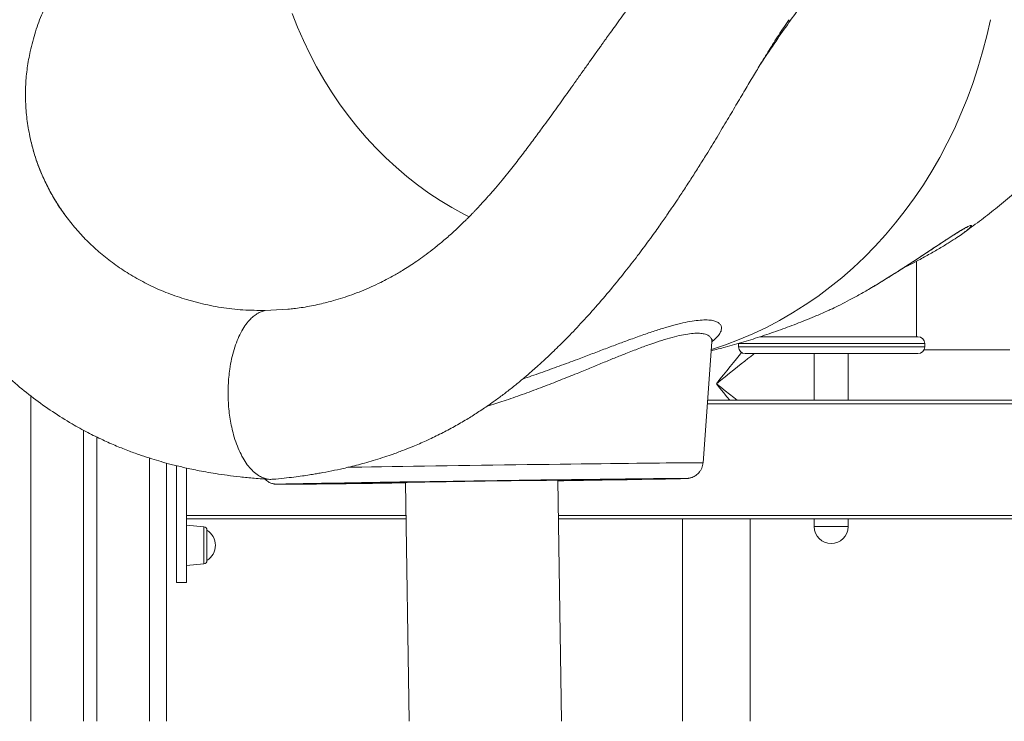
# Model space of a CAD drawing. Units: millimetres. Extents: x -12769 to 21822, y -4509 to 10312.
# Drawn here: x -9061 to -8479, y 5208 to 5623 of the extents above; entities that cross this region are included whole.
import ezdxf

# ---------------------------------------------------------------- set-up
doc = ezdxf.new("R2010")
doc.units = ezdxf.units.MM

msp = doc.modelspace()

# ---------------------------------------------------------------- linework, layer by layer
at = {"color": 7, "linetype": 'Continuous', "lineweight": 15}
for p, q in [((-9054.47, 5552.09), (-9054.87, 5553.95)), ((-9032.86, 5505.85), (-9032.86, 5505.84)), ((-9030.68, 5503.04), (-9032.86, 5505.84)), ((-8531.24, 5435.63), (-8531.24, 5480.18)), ((-8954.35, 5455.36), (-8962.38, 5457.55)), ((-8915.77, 5451.11), (-8902.57, 5451.87)), ((-8657.25, 5361.13), (-8652.01, 5432.5)), ((-8623.59, 5435.63), (-8530.31, 5435.63)), ((-8636.31, 5431.63), (-8636.31, 5429.63)), ((-8475.94, 5427.83), (-8526.74, 5427.83)), ((-8526.31, 5429.63), (-8526.31, 5431.63)), ((-8530.31, 5425.63), (-8632.31, 5425.63)), ((-8591.56, 5425.63), (-8591.56, 5398.04)), ((-8571.56, 5398.04), (-8571.56, 5425.63)), ((-8654.54, 5398.04), (-7870.23, 5398.04)), ((-9023.23, 5380.43), (-9023.23, 5208.39)), ((-9015.23, 5376.33), (-9015.23, 5208.39)), ((-8974.23, 5360.96), (-8974.23, 5208.39)), ((-8968.23, 5359.37), (-8968.23, 5290.43)), ((-8962.23, 5357.95), (-8962.23, 5290.43)), ((-8740.9, 5208.39), (-8742.91, 5350.79)), ((-8687.91, 5351.57), (-8687.91, 5351.61)), ((-8887.89, 5348.79), (-8887.89, 5348.75)), ((-8832.9, 5349.53), (-8830.91, 5208.39)), ((-8832.6, 5328.04), (-8962.23, 5328.04)), ((-7870.23, 5328.04), (-8742.59, 5328.04)), ((-8669.32, 5328.04), (-8669.32, 5208.39)), ((-8629.32, 5208.39), (-8629.32, 5328.04)), ((-8591.56, 5328.04), (-8591.56, 5323.39)), ((-8571.56, 5323.39), (-8571.56, 5328.04)), ((-8952.02, 5323.28), (-8962.23, 5324.36)), ((-8950.23, 5321.29), (-8950.23, 5303.42)), ((-8962.23, 5300.36), (-8952.02, 5301.43)), ((-8968.23, 5290.43), (-8962.23, 5290.43))]:
    msp.add_line(p, q, dxfattribs=at)
at = {"color": 8, "linetype": 'Continuous', "lineweight": 15}
for p, q in [((-8526.31, 5431.63), (-8636.31, 5431.63)), ((-8636.31, 5429.63), (-8526.31, 5429.63)), ((-9054.23, 5400.63), (-9054.23, 5208.39)), ((-7870.23, 5396.04), (-8654.69, 5396.04)), ((-8984.23, 5363.92), (-8984.23, 5208.39)), ((-8962.23, 5330.04), (-8832.62, 5330.04)), ((-8742.62, 5330.04), (-7870.23, 5330.04)), ((-8952.02, 5312.36), (-8952.02, 5323.28)), ((-8591.56, 5323.39), (-8571.56, 5323.39)), ((-8952.02, 5301.43), (-8952.02, 5312.36))]:
    msp.add_line(p, q, dxfattribs=at)
at = {"color": 8, "linetype": 'Continuous', "lineweight": 15, "flags": 128}
for points in [[(-8900, 5626.58), (-8896.8, 5618.48), (-8893.31, 5610.52), (-8889.55, 5602.71), (-8885.53, 5595.06), (-8881.24, 5587.59), (-8876.7, 5580.32), (-8871.92, 5573.24), (-8866.89, 5566.38), (-8861.64, 5559.75), (-8856.17, 5553.35), (-8850.48, 5547.2), (-8844.59, 5541.31), (-8838.51, 5535.69), (-8832.25, 5530.34), (-8825.82, 5525.28), (-8819.22, 5520.51), (-8812.47, 5516.04), (-8805.59, 5511.89), (-8798.57, 5508.05), (-8795.35, 5506.41)], [(-8487.51, 5622.92), (-8489.67, 5613.33), (-8492.13, 5603.85), (-8494.88, 5594.49), (-8497.93, 5585.27), (-8501.26, 5576.19), (-8504.88, 5567.27), (-8508.78, 5558.52), (-8512.96, 5549.95), (-8517.41, 5541.57), (-8522.12, 5533.4), (-8527.09, 5525.43), (-8532.31, 5517.69), (-8537.78, 5510.17), (-8543.48, 5502.9), (-8549.42, 5495.88), (-8555.59, 5489.11), (-8561.97, 5482.61), (-8568.56, 5476.39), (-8575.35, 5470.45), (-8582.33, 5464.8), (-8589.5, 5459.45), (-8596.84, 5454.4), (-8604.34, 5449.66), (-8612, 5445.24), (-8619.81, 5441.14), (-8627.75, 5437.36), (-8635.82, 5433.92), (-8644.01, 5430.82), (-8652.3, 5428.05), (-8652.34, 5428.04)], [(-8649.32, 5407.83), (-8647.23, 5410.44), (-8645.16, 5413.02), (-8643.14, 5415.55), (-8641.19, 5417.99), (-8639.32, 5420.33), (-8637.56, 5422.52), (-8635.94, 5424.55), (-8634.53, 5426.31)], [(-8627.06, 5425.63), (-8627.67, 5425.15), (-8629.09, 5424.01), (-8630.74, 5422.69), (-8632.59, 5421.21), (-8634.63, 5419.58), (-8636.82, 5417.83), (-8639.15, 5415.96), (-8641.59, 5414.01), (-8644.12, 5411.98), (-8646.71, 5409.92), (-8649.32, 5407.83)], [(-8641.49, 5398.04), (-8643.14, 5400.1), (-8645.16, 5402.63), (-8647.23, 5405.21), (-8649.32, 5407.83)], [(-8649.32, 5407.83), (-8646.71, 5405.73), (-8644.12, 5403.67), (-8641.59, 5401.64), (-8639.15, 5399.69), (-8637.09, 5398.04)], [(-8866.99, 5358.46), (-8864.46, 5358.5), (-8858.85, 5358.59), (-8853.05, 5358.68)], [(-8853.05, 5358.68), (-8847.07, 5358.78), (-8840.93, 5358.87), (-8834.65, 5358.97), (-8828.25, 5359.06), (-8821.74, 5359.16), (-8815.13, 5359.26), (-8808.45, 5359.35), (-8801.72, 5359.45), (-8794.95, 5359.55), (-8788.16, 5359.64), (-8781.37, 5359.74), (-8774.6, 5359.83), (-8767.87, 5359.93), (-8761.19, 5360.02), (-8754.58, 5360.11), (-8748.06, 5360.19), (-8741.66, 5360.28), (-8735.37, 5360.36), (-8729.23, 5360.44), (-8723.24, 5360.51), (-8717.43, 5360.58), (-8711.82, 5360.65), (-8706.4, 5360.72), (-8701.21, 5360.78), (-8696.25, 5360.84), (-8691.54, 5360.89), (-8687.08, 5360.94), (-8682.9, 5360.98), (-8679.01, 5361.02), (-8675.41, 5361.06), (-8672.11, 5361.09), (-8669.12, 5361.11), (-8666.45, 5361.13), (-8664.12, 5361.15), (-8662.11, 5361.16), (-8660.45, 5361.16), (-8659.13, 5361.16), (-8658.15, 5361.16), (-8657.53, 5361.15), (-8657.26, 5361.14), (-8657.25, 5361.13)], [(-8667.47, 5351.83), (-8667.42, 5351.83), (-8667.11, 5351.86), (-8667.14, 5351.87), (-8667.28, 5351.88)], [(-8908.55, 5348.48), (-8908.7, 5348.47), (-8908.66, 5348.45), (-8908.27, 5348.44), (-8908.14, 5348.43)]]:
    msp.add_lwpolyline(points, dxfattribs=at)
at = {"color": 7, "linetype": 'Continuous', "lineweight": 15, "flags": 128}
for points in [[(-8667.28, 5351.88), (-8667.54, 5351.88), (-8668.28, 5351.89), (-8669.38, 5351.89), (-8670.82, 5351.89), (-8672.61, 5351.88), (-8674.73, 5351.87), (-8677.19, 5351.85), (-8679.97, 5351.83), (-8683.07, 5351.8), (-8686.47, 5351.77), (-8690.17, 5351.73), (-8694.16, 5351.69), (-8698.43, 5351.64), (-8702.96, 5351.59), (-8707.73, 5351.54), (-8712.74, 5351.48), (-8717.98, 5351.42), (-8723.41, 5351.35), (-8729.04, 5351.28), (-8734.84, 5351.21), (-8740.79, 5351.13), (-8746.88, 5351.05), (-8753.1, 5350.97), (-8759.41, 5350.88), (-8765.81, 5350.8), (-8772.28, 5350.71), (-8778.78, 5350.62), (-8785.32, 5350.53), (-8791.86, 5350.44), (-8798.4, 5350.34), (-8804.9, 5350.25), (-8811.35, 5350.16), (-8817.73, 5350.06), (-8824.03, 5349.97), (-8830.22, 5349.87), (-8836.28, 5349.78), (-8842.2, 5349.69), (-8847.97, 5349.6), (-8853.56, 5349.51), (-8858.95, 5349.43), (-8864.14, 5349.34), (-8869.1, 5349.26), (-8873.83, 5349.18), (-8878.3, 5349.11), (-8882.51, 5349.03), (-8886.44, 5348.96), (-8890.08, 5348.9), (-8893.42, 5348.84), (-8896.45, 5348.78), (-8899.17, 5348.72), (-8901.55, 5348.67), (-8903.61, 5348.63), (-8905.32, 5348.59), (-8906.69, 5348.55), (-8907.71, 5348.52), (-8908.38, 5348.49), (-8908.55, 5348.48)], [(-8742.9, 5350.55), (-8737.7, 5350.63), (-8732.6, 5350.71), (-8727.69, 5350.79), (-8722.99, 5350.86), (-8718.52, 5350.94), (-8714.3, 5351.01), (-8710.33, 5351.08), (-8706.64, 5351.14), (-8703.23, 5351.2), (-8700.12, 5351.26), (-8697.31, 5351.31), (-8694.83, 5351.36), (-8692.67, 5351.41), (-8690.85, 5351.45), (-8689.36, 5351.49), (-8688.23, 5351.52), (-8687.44, 5351.55), (-8687.01, 5351.57), (-8686.93, 5351.59), (-8687.2, 5351.6), (-8687.83, 5351.61), (-8688.81, 5351.61), (-8690.14, 5351.61), (-8691.81, 5351.6), (-8693.82, 5351.59), (-8696.16, 5351.57), (-8698.83, 5351.55), (-8701.8, 5351.52), (-8705.08, 5351.49), (-8708.65, 5351.45), (-8712.5, 5351.41), (-8716.61, 5351.36), (-8720.97, 5351.31), (-8725.57, 5351.26), (-8730.38, 5351.2), (-8735.4, 5351.14), (-8740.61, 5351.07), (-8745.98, 5351), (-8751.49, 5350.93), (-8757.14, 5350.86), (-8762.89, 5350.78), (-8768.73, 5350.7), (-8774.64, 5350.62), (-8780.59, 5350.54), (-8786.57, 5350.46), (-8792.55, 5350.37), (-8798.52, 5350.29), (-8804.45, 5350.2), (-8810.33, 5350.11), (-8816.12, 5350.03), (-8821.82, 5349.94), (-8827.39, 5349.86), (-8832.83, 5349.78), (-8838.11, 5349.69), (-8838.11, 5349.69)], [(-8818.6, 5349.99), (-8812.91, 5350.07), (-8807.13, 5350.16), (-8801.29, 5350.24), (-8795.39, 5350.33), (-8789.47, 5350.41), (-8783.55, 5350.5), (-8777.64, 5350.58), (-8771.76, 5350.66), (-8765.95, 5350.74), (-8760.21, 5350.81), (-8754.56, 5350.89), (-8749.04, 5350.96), (-8743.65, 5351.03), (-8738.41, 5351.1), (-8733.35, 5351.16), (-8728.48, 5351.22), (-8723.83, 5351.27), (-8719.39, 5351.33), (-8715.2, 5351.37), (-8711.26, 5351.42), (-8707.59, 5351.46), (-8704.2, 5351.49), (-8701.11, 5351.52), (-8698.32, 5351.54), (-8695.85, 5351.56), (-8693.7, 5351.58), (-8691.88, 5351.59), (-8690.39, 5351.59), (-8689.25, 5351.6), (-8688.46, 5351.59), (-8688.02, 5351.58), (-8687.92, 5351.57), (-8688.18, 5351.55), (-8688.79, 5351.52), (-8689.75, 5351.49), (-8691.05, 5351.46), (-8692.69, 5351.42), (-8694.67, 5351.38), (-8696.97, 5351.33), (-8699.59, 5351.28), (-8702.53, 5351.22), (-8705.76, 5351.16), (-8709.28, 5351.1), (-8713.08, 5351.03), (-8717.14, 5350.96), (-8721.45, 5350.89), (-8725.99, 5350.82), (-8730.75, 5350.74), (-8735.71, 5350.66), (-8740.86, 5350.58), (-8742.9, 5350.55)], [(-8742.91, 5350.79), (-8742.92, 5350.8), (-8743.2, 5350.8), (-8743.82, 5350.81), (-8744.79, 5350.8), (-8746.09, 5350.8), (-8747.73, 5350.78), (-8749.67, 5350.76), (-8751.92, 5350.74), (-8754.45, 5350.71), (-8757.24, 5350.68), (-8760.27, 5350.65), (-8763.51, 5350.61), (-8766.95, 5350.57), (-8770.55, 5350.52), (-8774.29, 5350.47), (-8778.13, 5350.42), (-8782.05, 5350.37), (-8786.02, 5350.31), (-8790, 5350.25), (-8793.96, 5350.2), (-8797.88, 5350.14), (-8801.72, 5350.08)], [(-8742.9, 5350.49), (-8739.53, 5350.54), (-8733.6, 5350.63), (-8727.84, 5350.72)], [(-8727.84, 5350.72), (-8722.25, 5350.81), (-8716.86, 5350.89), (-8711.67, 5350.98), (-8706.71, 5351.06), (-8701.98, 5351.14), (-8697.51, 5351.21), (-8693.3, 5351.29), (-8689.37, 5351.36), (-8685.73, 5351.42), (-8682.39, 5351.49), (-8679.36, 5351.54), (-8676.64, 5351.6), (-8674.26, 5351.65), (-8672.2, 5351.7), (-8670.49, 5351.74), (-8669.12, 5351.77), (-8668.09, 5351.81), (-8667.47, 5351.83)], [(-8908.14, 5348.43), (-8907.53, 5348.43), (-8906.43, 5348.43), (-8904.99, 5348.43), (-8903.2, 5348.44), (-8901.08, 5348.45), (-8898.62, 5348.47), (-8895.84, 5348.49), (-8892.74, 5348.52), (-8889.34, 5348.55), (-8885.63, 5348.59), (-8881.64, 5348.63), (-8877.38, 5348.68), (-8872.85, 5348.73), (-8868.08, 5348.78), (-8863.06, 5348.84), (-8857.83, 5348.91), (-8852.4, 5348.97), (-8846.77, 5349.04), (-8840.97, 5349.12), (-8835.02, 5349.19), (-8832.9, 5349.22)], [(-8838.11, 5349.69), (-8843.21, 5349.61), (-8848.12, 5349.53), (-8852.82, 5349.46), (-8857.29, 5349.38), (-8861.51, 5349.31), (-8865.48, 5349.25), (-8869.17, 5349.18), (-8872.58, 5349.12), (-8875.69, 5349.06), (-8878.5, 5349.01), (-8880.98, 5348.96), (-8883.14, 5348.91), (-8884.96, 5348.87), (-8886.45, 5348.83), (-8887.58, 5348.8), (-8888.37, 5348.77), (-8888.8, 5348.75), (-8888.88, 5348.73), (-8888.6, 5348.72), (-8887.98, 5348.71), (-8886.99, 5348.71), (-8885.67, 5348.71), (-8883.99, 5348.72), (-8881.98, 5348.74), (-8879.64, 5348.75), (-8876.98, 5348.78), (-8874.01, 5348.8), (-8870.73, 5348.84), (-8867.16, 5348.87), (-8863.31, 5348.92), (-8859.2, 5348.96), (-8854.84, 5349.01), (-8850.24, 5349.07), (-8845.42, 5349.12), (-8840.4, 5349.19), (-8835.2, 5349.25), (-8832.9, 5349.28)], [(-8832.9, 5349.28), (-8837.39, 5349.23), (-8842.45, 5349.16), (-8847.32, 5349.1), (-8851.98, 5349.05), (-8856.42, 5349), (-8860.61, 5348.95), (-8864.55, 5348.91), (-8868.22, 5348.87), (-8871.61, 5348.83), (-8874.7, 5348.8), (-8877.49, 5348.78), (-8879.96, 5348.76), (-8882.11, 5348.74), (-8883.93, 5348.73), (-8885.41, 5348.73), (-8886.55, 5348.73), (-8887.35, 5348.73), (-8887.79, 5348.74), (-8887.88, 5348.76), (-8887.63, 5348.78), (-8887.02, 5348.8), (-8886.06, 5348.83), (-8884.76, 5348.86), (-8883.12, 5348.9), (-8881.14, 5348.95), (-8878.84, 5348.99), (-8876.22, 5349.05), (-8873.28, 5349.1), (-8870.05, 5349.16), (-8866.53, 5349.22), (-8862.73, 5349.29), (-8858.67, 5349.36), (-8854.36, 5349.43), (-8849.82, 5349.5), (-8845.06, 5349.58), (-8840.1, 5349.66), (-8834.95, 5349.74), (-8829.64, 5349.82), (-8824.19, 5349.91), (-8818.6, 5349.99)], [(-8801.72, 5350.08), (-8805.45, 5350.03), (-8809.04, 5349.97), (-8812.47, 5349.92), (-8815.71, 5349.87), (-8818.72, 5349.82), (-8821.5, 5349.77), (-8824.01, 5349.73), (-8826.25, 5349.69), (-8828.18, 5349.65), (-8829.79, 5349.62), (-8831.08, 5349.59), (-8832.03, 5349.56), (-8832.64, 5349.54), (-8832.89, 5349.53), (-8832.9, 5349.53)]]:
    msp.add_lwpolyline(points, dxfattribs=at)
at = {"color": 7, "linetype": 'Continuous', "lineweight": 15}
for centre, radius, start, end in [((-8530.31, 5431.63), 4, 0, 90), ((-8632.31, 5429.63), 4, 180, 270), ((-8530.31, 5429.63), 4, 270, 0), ((-8952.23, 5321.29), 2, 0, 84), ((-8955.72, 5312.36), 10.49, 0, 58.44643), ((-8581.56, 5323.39), 10, 180, 0), ((-8955.72, 5312.36), 10.49, 301.55357, 0), ((-8952.23, 5303.42), 2, 276, 0)]:
    msp.add_arc(centre, radius, start, end, dxfattribs=at)
for points, knots in [([(-8548.95, 5743.69), (-8550.69, 5743.31), (-8553.95, 5742.61), (-8558.58, 5741.61), (-8562.61, 5740.74), (-8566.07, 5739.98), (-8568.91, 5739.36), (-8571.15, 5738.87), (-8572.82, 5738.5), (-8574.18, 5738.2), (-8575.54, 5737.89), (-8577.29, 5737.47), (-8579.56, 5736.87), (-8582.33, 5736.08), (-8585.04, 5735.22), (-8587.5, 5734.39), (-8589.57, 5733.64), (-8591.62, 5732.85), (-8593.88, 5731.95), (-8596.31, 5730.91), (-8598.58, 5729.88), (-8600.48, 5728.99), (-8602.27, 5728.11), (-8604.36, 5727.05), (-8606.75, 5725.77), (-8609.05, 5724.49), (-8610.94, 5723.39), (-8612.59, 5722.4), (-8614.48, 5721.24), (-8616.71, 5719.82), (-8619.14, 5718.2), (-8621.43, 5716.62), (-8624.66, 5714.32), (-8628.86, 5711.15), (-8634.07, 5706.92), (-8639.3, 5702.38), (-8644.46, 5697.62), (-8649.36, 5692.82), (-8653.9, 5688.15), (-8658.36, 5683.39), (-8663.12, 5678.1), (-8668.41, 5672), (-8674.81, 5664.33), (-8682.14, 5655.23), (-8690.19, 5644.85), (-8696.79, 5636.06), (-8701.93, 5629.1), (-8705.53, 5624.17), (-8708.84, 5619.6), (-8711.7, 5615.64), (-8713.86, 5612.63), (-8715.42, 5610.44), (-8716.63, 5608.76), (-8717.93, 5606.93), (-8719.53, 5604.69), (-8721.74, 5601.58), (-8724.65, 5597.49), (-8728.28, 5592.38), (-8733.23, 5585.41), (-8739.21, 5577.01), (-8746, 5567.54), (-8752.15, 5559.05), (-8757.87, 5551.27), (-8763.45, 5543.85), (-8769.48, 5536.06), (-8775, 5529.21), (-8779.88, 5523.4), (-8783.79, 5518.9), (-8787.42, 5514.86), (-8790.13, 5511.93), (-8792, 5509.96), (-8793.16, 5508.75), (-8794.14, 5507.75), (-8795.01, 5506.85), (-8796.02, 5505.84), (-8797.57, 5504.28), (-8799.86, 5502.03), (-8802.73, 5499.31), (-8805.78, 5496.5), (-8808.77, 5493.86), (-8811.65, 5491.39), (-8814.45, 5489.08), (-8817.83, 5486.39), (-8821.73, 5483.43), (-8826.07, 5480.35), (-8830.08, 5477.66), (-8833.7, 5475.37), (-8836.94, 5473.42), (-8840.05, 5471.64), (-8843.56, 5469.73), (-8848.05, 5467.43), (-8853.32, 5464.95), (-8858.99, 5462.54), (-8864.48, 5460.45), (-8869.97, 5458.58), (-8874.94, 5457.08), (-8879.52, 5455.84), (-8883.84, 5454.8), (-8888.54, 5453.81), (-8893.38, 5452.95), (-8897.73, 5452.34), (-8900.83, 5452), (-8902.18, 5451.89), (-8902.57, 5451.86)], [0, 0, 0, 0, 0.018021, 0.0339865, 0.0479, 0.0597596, 0.0695629, 0.0769043, 0.0824186, 0.0862775, 0.0901683, 0.0945196, 0.1009274, 0.1082237, 0.1164452, 0.1226015, 0.1279384, 0.1331663, 0.1393337, 0.1464452, 0.1531089, 0.1582459, 0.1622353, 0.1682159, 0.1759866, 0.1827078, 0.188034, 0.1923695, 0.1971497, 0.204655, 0.2122045, 0.2189615, 0.225372, 0.2416991, 0.2580714, 0.2747633, 0.2922091, 0.3088755, 0.3238216, 0.338436, 0.3549033, 0.3732664, 0.3935515, 0.4216479, 0.4490515, 0.4757133, 0.4880356, 0.5001507, 0.5112029, 0.5204311, 0.5278469, 0.5320297, 0.5353948, 0.5393586, 0.5443872, 0.5504803, 0.5600693, 0.5714883, 0.5839436, 0.6052448, 0.6253028, 0.643934, 0.6588129, 0.6744087, 0.6911179, 0.7089302, 0.7193874, 0.7301318, 0.7397294, 0.7475836, 0.7510053, 0.7539494, 0.7564152, 0.758404, 0.7605566, 0.76405, 0.7701544, 0.7778768, 0.7854935, 0.7928004, 0.7998061, 0.8065187, 0.8129454, 0.8240015, 0.8341189, 0.8431804, 0.8517052, 0.8590105, 0.865264, 0.872866, 0.8825942, 0.895194, 0.9077463, 0.9200526, 0.9314677, 0.9428036, 0.9508709, 0.9597162, 0.9693358, 0.9796414, 0.9890152, 0.9969148, 1, 1, 1, 1]), ([(-8991.23, 5736.81), (-8992.37, 5736.57), (-8994.71, 5736.08), (-8998.32, 5735.33), (-9002.11, 5734.53), (-9006.01, 5733.71), (-9009.58, 5732.96), (-9012.67, 5732.29), (-9015.19, 5731.75), (-9017.44, 5731.26), (-9019.5, 5730.8), (-9022.36, 5730.08), (-9026.27, 5728.98), (-9030.9, 5727.45), (-9035.48, 5725.73), (-9039.91, 5723.86), (-9044.23, 5721.82), (-9048.38, 5719.68), (-9052.62, 5717.29), (-9056.99, 5714.6), (-9061.14, 5711.82), (-9064.85, 5709.15), (-9068.13, 5706.63), (-9071.38, 5704), (-9074.85, 5701.04), (-9078.65, 5697.57), (-9082.63, 5693.71), (-9086.66, 5689.54), (-9091.79, 5683.87), (-9097.7, 5676.72), (-9104.15, 5668.01), (-9110.11, 5659.11), (-9115.8, 5649.73), (-9121.21, 5639.83), (-9125.72, 5630.48), (-9129.38, 5621.84), (-9132.28, 5614.12), (-9134.78, 5606.43), (-9136.81, 5599.13), (-9138.14, 5593.49), (-9139.01, 5589.25), (-9139.6, 5586.06), (-9140.21, 5582.41), (-9140.8, 5578.21), (-9141.26, 5574.09), (-9141.58, 5570.43), (-9141.77, 5567.57), (-9141.89, 5565.2), (-9141.98, 5562.99), (-9142.04, 5560.26), (-9142.05, 5556.69), (-9141.95, 5552.38), (-9141.71, 5547.82), (-9141.32, 5543.22), (-9140.82, 5538.86), (-9140.24, 5534.77), (-9139.64, 5531.15), (-9138.99, 5527.77), (-9138.37, 5524.87), (-9137.82, 5522.51), (-9137.36, 5520.61), (-9136.89, 5518.79), (-9136.33, 5516.72), (-9135.65, 5514.34), (-9134.57, 5510.78), (-9132.99, 5506.04), (-9130.8, 5500.13), (-9127.73, 5492.68), (-9123.5, 5483.63), (-9117.75, 5472.93), (-9110.89, 5461.74), (-9102.94, 5450.28), (-9094.03, 5438.9), (-9084.37, 5427.93), (-9074.23, 5417.63), (-9063.67, 5408.07), (-9052.77, 5399.27), (-9041.52, 5391.24), (-9030.81, 5384.52), (-9020.9, 5379.05), (-9012.12, 5374.72), (-9003.9, 5371.08), (-8996.31, 5368.06), (-8989.37, 5365.57), (-8983.12, 5363.52), (-8977.22, 5361.75), (-8971.02, 5360.06), (-8965.34, 5358.66), (-8960.21, 5357.52), (-8955.77, 5356.6), (-8950.67, 5355.63), (-8944.76, 5354.64), (-8938.02, 5353.65), (-8930.45, 5352.74), (-8922.03, 5351.92), (-8916.13, 5351.54), (-8913.03, 5351.35)], [0, 0, 0, 0, 0.009305, 0.01903, 0.02918, 0.039757, 0.050176, 0.057461, 0.063933, 0.069589, 0.074427, 0.0792, 0.089558, 0.099335, 0.109267, 0.119881, 0.12936, 0.138379, 0.14844, 0.159333, 0.169878, 0.17892, 0.187111, 0.194891, 0.204143, 0.214585, 0.225755, 0.237162, 0.248767, 0.270445, 0.290657, 0.310418, 0.330482, 0.351158, 0.371575, 0.38536, 0.399727, 0.413683, 0.426166, 0.437496, 0.44225, 0.44737, 0.453354, 0.460206, 0.467814, 0.473216, 0.477744, 0.481394, 0.484476, 0.488229, 0.494263, 0.501314, 0.508442, 0.515593, 0.522771, 0.528777, 0.534603, 0.53962, 0.544497, 0.548106, 0.550635, 0.553417, 0.556703, 0.560497, 0.564801, 0.573816, 0.583433, 0.593562, 0.610399, 0.628562, 0.6481, 0.66905, 0.690689, 0.712246, 0.73364, 0.75443, 0.775028, 0.795427, 0.815614, 0.831272, 0.84604, 0.859528, 0.871757, 0.882931, 0.892819, 0.901449, 0.910732, 0.921772, 0.927834, 0.934464, 0.942274, 0.95133, 0.961629, 0.973171, 0.98596, 1, 1, 1, 1]), ([(-9023.52, 5663.39), (-9025.86, 5660.78), (-9030.54, 5655.59), (-9036.88, 5646.75), (-9042.61, 5637.22), (-9047.57, 5626.92), (-9051.76, 5615.95), (-9053.69, 5608.12), (-9054.66, 5604.21)], [0, 0, 0, 0, 0.167488, 0.334214, 0.499869, 0.666057, 0.832821, 1, 1, 1, 1]), ([(-8911.25, 5351.38), (-8909.05, 5351.58), (-8904.91, 5351.97), (-8899.11, 5352.65), (-8894.11, 5353.32), (-8889.92, 5353.94), (-8886.44, 5354.5), (-8879.79, 5355.65), (-8872.84, 5357.05), (-8865.32, 5358.82), (-8860.71, 5359.99), (-8855.8, 5361.33), (-8850.59, 5362.87), (-8845.36, 5364.53), (-8839.67, 5366.48), (-8833.79, 5368.66), (-8827.01, 5371.39), (-8819.7, 5374.59), (-8811.85, 5378.39), (-8804.17, 5382.47), (-8797.04, 5386.61), (-8790.38, 5390.78), (-8784.28, 5394.87), (-8778.52, 5398.99), (-8773.16, 5403.02), (-8767.86, 5407.2), (-8762.99, 5411.22), (-8758.84, 5414.79), (-8755.76, 5417.52), (-8753.29, 5419.74), (-8751, 5421.84), (-8748.33, 5424.34), (-8745.22, 5427.3), (-8741.78, 5430.67), (-8736.47, 5435.99), (-8729.37, 5443.41), (-8720.57, 5453.14), (-8711.86, 5463.34), (-8703.6, 5473.52), (-8696.08, 5483.22), (-8690.28, 5491), (-8686.04, 5496.85), (-8683.25, 5500.77), (-8680.8, 5504.25), (-8678.36, 5507.77), (-8675.6, 5511.79), (-8672.15, 5516.9), (-8668.15, 5522.94), (-8663.81, 5529.65), (-8659.49, 5536.46), (-8654.51, 5544.47), (-8648.91, 5553.66), (-8642.85, 5563.8), (-8637.15, 5573.44), (-8631.85, 5582.38), (-8626.95, 5590.63), (-8622.92, 5597.3), (-8619.61, 5602.72), (-8616.85, 5607.15), (-8613.99, 5611.65), (-8611.04, 5616.17), (-8608.5, 5619.95), (-8606.95, 5622.16), (-8606.42, 5622.91)], [0, 0, 0, 0, 0.01598, 0.030014, 0.042111, 0.052276, 0.060513, 0.067342, 0.100643, 0.11115, 0.122411, 0.134471, 0.147334, 0.160937, 0.173373, 0.189879, 0.205186, 0.22478, 0.245715, 0.26609, 0.285484, 0.30297, 0.320803, 0.335419, 0.35071, 0.366705, 0.382138, 0.394721, 0.404422, 0.41036, 0.417237, 0.425523, 0.435207, 0.446265, 0.458018, 0.485841, 0.514934, 0.545003, 0.57392, 0.600398, 0.624619, 0.636761, 0.647125, 0.65575, 0.664317, 0.67488, 0.687409, 0.704464, 0.722207, 0.740076, 0.758107, 0.785802, 0.813883, 0.841071, 0.867055, 0.891612, 0.915213, 0.929174, 0.943812, 0.959097, 0.974989, 0.991451, 1, 1, 1, 1]), ([(-9054.66, 5604.21), (-9055.28, 5600.98), (-9056.53, 5594.55), (-9057.41, 5584.57), (-9057.5, 5574.45), (-9056.76, 5564.21), (-9055.5, 5557.37), (-9054.87, 5553.95)], [0, 0, 0, 0, 0.201672, 0.401938, 0.601365, 0.800527, 1, 1, 1, 1]), ([(-8502.91, 5497.33), (-8501.56, 5498.29), (-8496.92, 5501.59), (-8489.19, 5507.49), (-8479.68, 5515.04), (-8470.3, 5522.9), (-8461.03, 5531.05), (-8451.89, 5539.5), (-8442.88, 5548.26), (-8433.99, 5557.31), (-8425.23, 5566.66), (-8416.61, 5576.33), (-8409.43, 5584.7), (-8405.2, 5589.94), (-8403.72, 5591.78)], [0, 0, 0, 0, 0.0362667, 0.1238422, 0.2121399, 0.3012005, 0.3910577, 0.4817453, 0.573294, 0.66573, 0.7590704, 0.8533293, 0.9485116, 1, 1, 1, 1]), ([(-9054.47, 5552.09), (-9053.43, 5548.1), (-9051.36, 5540.11), (-9047.12, 5529.63), (-9042.57, 5520.64), (-9038.07, 5513.06), (-9034.6, 5508.25), (-9032.86, 5505.85)], [0, 0, 0, 0, 0.246329, 0.492646, 0.661715, 0.830929, 1, 1, 1, 1]), ([(-9054.47, 5552.09), (-9053.8, 5549.39), (-9052.45, 5543.99), (-9049.68, 5535.95), (-9046.33, 5528.01), (-9042.39, 5520.31), (-9037.95, 5512.87), (-9034.56, 5508.19), (-9032.86, 5505.85)], [0, 0, 0, 0, 0.166539, 0.333072, 0.501795, 0.67052, 0.834995, 1, 1, 1, 1]), ([(-9030.68, 5503.04), (-9028.69, 5500.64), (-9024.64, 5495.79), (-9017.76, 5488.94), (-9010.19, 5482.4), (-9001.91, 5476.21), (-8995.92, 5472.57), (-8992.88, 5470.73)], [0, 0, 0, 0, 0.189605, 0.384195, 0.583986, 0.789192, 1, 1, 1, 1]), ([(-8543.33, 5473.42), (-8542.47, 5473.96), (-8540.35, 5475.31), (-8537.01, 5477.46), (-8533.33, 5479.85), (-8529.7, 5482.23), (-8526.15, 5484.57), (-8522.74, 5486.83), (-8519.52, 5488.97), (-8516.53, 5490.95), (-8513.75, 5492.77), (-8511.2, 5494.43), (-8508.89, 5495.9), (-8506.85, 5497.17), (-8505.08, 5498.24), (-8503.65, 5499.07), (-8502.56, 5499.67), (-8501.79, 5500.06), (-8501.34, 5500.27), (-8501.12, 5500.35), (-8501.15, 5500.34), (-8501.16, 5500.34)], [0, 0, 0, 0, 0.044912, 0.110268, 0.175902, 0.241774, 0.307843, 0.373746, 0.437703, 0.499576, 0.559977, 0.619526, 0.677272, 0.733032, 0.787232, 0.839444, 0.883651, 0.923632, 0.960578, 0.992024, 1, 1, 1, 1]), ([(-8500.77, 5499.02), (-8500.91, 5498.89), (-8501.59, 5498.28), (-8503.74, 5496.66), (-8507.24, 5494.21), (-8511.86, 5491.22), (-8517.44, 5487.83), (-8523.87, 5484.16), (-8530.23, 5480.68), (-8534.49, 5478.47), (-8536.35, 5477.51)], [0, 0, 0, 0, 0.0321798, 0.1566516, 0.2909665, 0.4283111, 0.5796589, 0.7345694, 0.884227, 1, 1, 1, 1]), ([(-8557.67, 5464.62), (-8557.02, 5465.01), (-8555.13, 5466.12), (-8551.99, 5468.02), (-8548.24, 5470.33), (-8545.35, 5472.13), (-8543.72, 5473.17), (-8543.33, 5473.42)], [0, 0, 0, 0, 0.1368396, 0.3968701, 0.6572449, 0.9186768, 1, 1, 1, 1]), ([(-8539.7, 5475.75), (-8539.65, 5475.77), (-8538.54, 5476.34), (-8537.44, 5476.91), (-8536.4, 5477.45)], [0, 0, 0, 0, 0.044672, 1, 1, 1, 1]), ([(-8992.88, 5470.73), (-8989.73, 5469), (-8983.35, 5465.51), (-8973.16, 5461.08), (-8966, 5458.74), (-8962.38, 5457.55)], [0, 0, 0, 0, 0.324532, 0.657799, 1, 1, 1, 1]), ([(-8583.31, 5451.06), (-8582.51, 5451.41), (-8580.39, 5452.35), (-8576.1, 5454.45), (-8570.58, 5457.31), (-8564.39, 5460.73), (-8559.99, 5463.23), (-8557.72, 5464.6), (-8557.72, 5464.6)], [0, 0, 0, 0, 0.123595, 0.329946, 0.541193, 0.767919, 0.999569, 1, 1, 1, 1]), ([(-8915.77, 5451.11), (-8920.19, 5451.15), (-8928.97, 5451.24), (-8941.88, 5452.67), (-8950.21, 5454.47), (-8954.35, 5455.36)], [0, 0, 0, 0, 0.337744, 0.671026, 1, 1, 1, 1]), ([(-8915.77, 5451.11), (-8916.61, 5450.91), (-8918.28, 5450.5), (-8920.69, 5449.26), (-8922.99, 5447.59), (-8925.41, 5445.26), (-8927.88, 5442.12), (-8930.31, 5438.03), (-8932.45, 5433.37), (-8934.27, 5428.18), (-8935.74, 5422.53), (-8936.75, 5417), (-8937.39, 5411.74), (-8937.72, 5406.84), (-8937.81, 5401.82), (-8937.65, 5396.73), (-8937.23, 5391.69), (-8936.57, 5386.8), (-8935.68, 5382.13), (-8934.46, 5377.22), (-8932.84, 5372.18), (-8930.75, 5367.19), (-8928.38, 5362.78), (-8925.76, 5359), (-8922.91, 5355.9), (-8920.14, 5353.73), (-8917.51, 5352.33), (-8915.06, 5351.56), (-8912.96, 5351.25), (-8911.69, 5351.39), (-8911.25, 5351.44)], [0, 0, 0, 0, 0.0331, 0.065579, 0.097582, 0.129229, 0.171026, 0.212551, 0.25395, 0.295349, 0.336874, 0.378672, 0.410319, 0.442322, 0.474801, 0.5079, 0.540999, 0.573478, 0.60548, 0.637128, 0.678925, 0.72045, 0.76185, 0.803248, 0.844774, 0.886572, 0.918219, 0.95022, 0.9827, 1, 1, 1, 1]), ([(-8652.39, 5427.32), (-8649.63, 5428.01), (-8643.18, 5429.63), (-8633.15, 5432.53), (-8622.28, 5435.95), (-8611.48, 5439.67), (-8600.77, 5443.71), (-8591.37, 5447.5), (-8585.6, 5450.06), (-8583.32, 5451.07)], [0, 0, 0, 0, 0.1166197, 0.2718497, 0.4274786, 0.5835609, 0.7401607, 0.8973428, 1, 1, 1, 1]), ([(-8652, 5432.5), (-8652, 5432.59), (-8651.99, 5433.02), (-8651.84, 5433.53), (-8651.7, 5433.95), (-8651.62, 5434.09), (-8651.64, 5434.05), (-8651.64, 5434.05)], [0, 0, 0, 0, 0.0770434, 0.3783113, 0.6762358, 0.9784131, 1, 1, 1, 1]), ([(-8667.11, 5351.84), (-8667.02, 5351.85), (-8666.83, 5351.86), (-8666.55, 5351.87), (-8666.17, 5351.91), (-8665.72, 5351.97), (-8665.2, 5352.06), (-8664.48, 5352.23), (-8663.57, 5352.53), (-8662.51, 5353.01), (-8661.38, 5353.71), (-8660.27, 5354.62), (-8659.24, 5355.77), (-8658.36, 5357.12), (-8657.71, 5358.64), (-8657.34, 5359.99), (-8657.3, 5360.84), (-8657.28, 5361.12)], [0, 0, 0, 0, 0.10793, 0.232639, 0.306738, 0.346973, 0.384682, 0.422452, 0.468932, 0.526124, 0.58826, 0.655962, 0.728475, 0.804049, 0.881409, 0.95975, 1, 1, 1, 1]), ([(-8916.1, 5351.56), (-8916.07, 5351.53), (-8915.76, 5351.15), (-8915.04, 5350.57), (-8914, 5349.84), (-8912.97, 5349.32), (-8912.03, 5348.95), (-8911.22, 5348.73), (-8910.59, 5348.6), (-8910.11, 5348.53), (-8909.75, 5348.49), (-8909.45, 5348.47), (-8909.18, 5348.45), (-8908.86, 5348.44), (-8908.64, 5348.44), (-8908.44, 5348.44), (-8908.4, 5348.44)], [0, 0, 0, 0, 0.006793, 0.086075, 0.160357, 0.228889, 0.29, 0.341347, 0.384352, 0.425632, 0.472041, 0.53046, 0.612519, 0.738205, 0.957188, 1, 1, 1, 1])]:
    msp.add_open_spline(points, degree=3, knots=knots, dxfattribs=at)
at = {"color": 8, "linetype": 'Continuous', "lineweight": 15}
for points, knots in [([(-8513.93, 5676.01), (-8517.55, 5675.97), (-8523.17, 5675.92), (-8530.8, 5675.84), (-8536.82, 5675.62), (-8542.84, 5674.95), (-8549.24, 5673.48), (-8555.98, 5670.84), (-8563.03, 5667.02), (-8570.04, 5662.17), (-8576.98, 5656.37), (-8584.09, 5649.39), (-8591.38, 5641.16), (-8598.91, 5631.69), (-8606.46, 5621.41), (-8614.43, 5609.9), (-8620.06, 5601.51), (-8623.26, 5596.69), (-8623.45, 5596.4)], [0, 0, 0, 0, 0.0977893, 0.1517203, 0.2056894, 0.2595802, 0.3134056, 0.3770175, 0.4408917, 0.5048687, 0.5687677, 0.6324001, 0.7029993, 0.7737962, 0.8446201, 0.9152569, 0.9949728, 1, 1, 1, 1]), ([(-8547.37, 5470.89), (-8545.67, 5471.95), (-8542.52, 5473.93), (-8537.96, 5476.86), (-8533.68, 5479.64), (-8529.46, 5482.42), (-8525.29, 5485.18), (-8521.25, 5487.86), (-8517.32, 5490.47), (-8513.57, 5492.94), (-8509.69, 5495.46), (-8505.88, 5497.85), (-8502.51, 5499.84), (-8500.47, 5500.88), (-8499.4, 5501.3), (-8498.75, 5501.43), (-8498.62, 5501.13), (-8499.25, 5500.31), (-8500.32, 5499.4), (-8500.77, 5499.02)], [0, 0, 0, 0, 0.062157, 0.115201, 0.168243, 0.222676, 0.277106, 0.332357, 0.387599, 0.444948, 0.502282, 0.577966, 0.655731, 0.731588, 0.77096, 0.810332, 0.878797, 0.949266, 1, 1, 1, 1]), ([(-8557.72, 5464.6), (-8556.01, 5465.62), (-8552.58, 5467.66), (-8549.12, 5469.81), (-8547.37, 5470.89)], [0, 0, 0, 0, 0.496873, 1, 1, 1, 1]), ([(-8763.76, 5410.62), (-8760.23, 5411.83), (-8752.91, 5414.33), (-8742.13, 5418.25), (-8732.25, 5421.93), (-8723.49, 5425.26), (-8715.74, 5428.2), (-8708.21, 5431.05), (-8700.61, 5433.87), (-8693.05, 5436.58), (-8685.57, 5439.13), (-8678.54, 5441.32), (-8672.07, 5443.09), (-8666.27, 5444.4), (-8661.11, 5445.24), (-8656.63, 5445.59), (-8653, 5445.47), (-8650.21, 5444.92), (-8648.18, 5444.03), (-8646.85, 5442.81), (-8646.22, 5441.28), (-8646.35, 5439.48), (-8647.25, 5437.45), (-8649.03, 5435.28), (-8650.62, 5433.68), (-8651.87, 5432.83), (-8651.99, 5432.75)], [0, 0, 0, 0, 0.04628, 0.095868, 0.145456, 0.18334, 0.221225, 0.259667, 0.298108, 0.341651, 0.38519, 0.429821, 0.474449, 0.518147, 0.561842, 0.606876, 0.651911, 0.69298, 0.734049, 0.776109, 0.818169, 0.861887, 0.905605, 0.950307, 0.99501, 1, 1, 1, 1]), ([(-8652.09, 5432.51), (-8652.06, 5432.71), (-8651.9, 5433.51), (-8652.35, 5434.68), (-8653.4, 5435.99), (-8655.2, 5436.96), (-8657.73, 5437.57), (-8661.01, 5437.74), (-8665.08, 5437.44), (-8669.91, 5436.62), (-8675.4, 5435.29), (-8681.44, 5433.51), (-8687.99, 5431.31), (-8695.09, 5428.71), (-8702.33, 5425.91), (-8709.52, 5423.02), (-8716.62, 5420.12), (-8724, 5417.09), (-8732.32, 5413.69), (-8741.59, 5409.95), (-8751.93, 5405.91), (-8762.59, 5401.93), (-8773.11, 5398.26), (-8780.58, 5395.77), (-8784.4, 5394.64), (-8784.94, 5394.48)], [0, 0, 0, 0, 0.014431, 0.058212, 0.101991, 0.146871, 0.191748, 0.238008, 0.284268, 0.33211, 0.379956, 0.42628, 0.472607, 0.520248, 0.567894, 0.608645, 0.649396, 0.690779, 0.732164, 0.784744, 0.837324, 0.891136, 0.944943, 0.992254, 1, 1, 1, 1])]:
    msp.add_open_spline(points, degree=3, knots=knots, dxfattribs=at)

doc.saveas('drawing.dxf')
